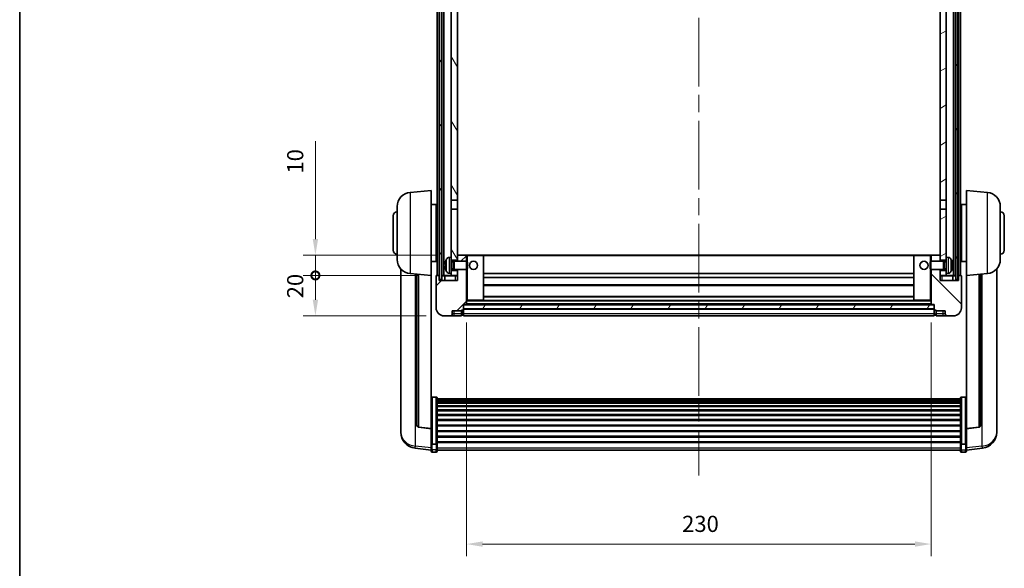
# Model space of a CAD drawing. Units: millimetres. Extents: x 87 to 10128, y 48 to 1734.
# Drawn here: x 2443 to 2930, y 912 to 1183 of the extents above; entities that cross this region are included whole.
import ezdxf

# ---------------------------------------------------------------- set-up
doc = ezdxf.new("R2010")
doc.units = ezdxf.units.MM
doc.header["$LTSCALE"] = 6
doc.linetypes.add('CHAIN', pattern=[0.3543, 0.2362, -0.0295, 0.0591, -0.0295])
doc.layers.get('Defpoints').update_dxf_attribs({"lineweight": 25})
for name, color, linetype, lineweight in [('Border (ISO)', 7, 'Continuous', 35), ('Centerline (ISO)', 131, 'Continuous', 18), ('Dimension (ISO)', 7, 'Continuous', 18), ('Dimension (ISO) @ 1', 7, 'Continuous', 18), ('Hatch (ISO)', 1, 'Continuous', 18), ('Visible (ISO)', 7, 'Continuous', 35), ('Visible Narrow (ISO)', 7, 'Continuous', 25)]:
    doc.layers.add(name, color=color, linetype=linetype, lineweight=lineweight)
doc.styles.add('Note Text (TK)', font='txt')
doc.dimstyles.new('Default - Method 1b (TK)', dxfattribs={"dimscale": 6, "dimtxt": 2.5, "dimasz": 2.5, "dimexe": 1, "dimexo": 1.5, "dimgap": 1, "dimtad": 1, "dimtoh": 1, "dimrnd": 1e-08, "dimdsep": 46, "dimtxsty": 'Note Text (TK)', "dimcen": 0.09, "dimdle": 5, "dimclrd": 100, "dimclre": 100, "dimclrt": 7, "dimadec": 1, "dimazin": 1, "dimtfac": 1, "dimtmove": 0, "dimatfit": 3, "dimfxl": 1, "dimtolj": 1, "dimlwd": -1, "dimlwe": -1, "dimarcsym": 0})
pattern_1 = [(60, (2370.5, 9.382), (-13.74815, 7.9375), [])]

# ---------------------------------------------------------------- blocks, each defined once
blk = doc.blocks.new('図面枠 tk図枠')
at = {"layer": 'Border (ISO)'}
blk.add_line((14.5, 289), (14.5, 8), dxfattribs=at)
blk = doc.blocks.new('*D282')
at = {"layer": 'Defpoints', "color": 0}
for p in [(2664.13, 1042.25), (2894.13, 1042.25), (2894.13, 923.69)]:
    blk.add_point(p, dxfattribs=at)
at = {"layer": 'Dimension (ISO)', "color": 100}
for p, q in [((2664.13, 1033.25), (2664.13, 917.69)), ((2894.13, 1033.25), (2894.13, 917.69)), ((2672.13, 923.69), (2886.13, 923.69))]:
    blk.add_line(p, q, dxfattribs=at)
for points in [[(2672.13, 925.02), (2672.13, 922.36), (2664.13, 923.69)], [(2886.13, 925.02), (2886.13, 922.36), (2894.13, 923.69)]]:
    blk.add_solid(points, dxfattribs=at)
at = {"layer": 'Dimension (ISO)', "color": 7, "insert": (2770.9, 933.69), "char_height": 8, "attachment_point": 4, "style": 'Note Text (TK)'}
blk.add_mtext('\\A1;230', dxfattribs=at)
blk = doc.blocks.new('_DotSmall')
at = {"color": 0, "linetype": 'ByBlock', "const_width": 0.5}
blk.add_lwpolyline([(-0.0625, 0, 1), (0.0625, 0, 1)], format="xyb", close=True, dxfattribs=at)
blk = doc.blocks.new('*D270')
at = {"layer": 'Defpoints', "color": 0}
for p in [(2589.38, 1056.55), (2649.38, 1056.55), (2653.13, 1036.55)]:
    blk.add_point(p, dxfattribs=at)
at = {"layer": 'Dimension (ISO)', "color": 100}
for p, q in [((2640.38, 1056.55), (2583.38, 1056.55)), ((2589.38, 1044.55), (2589.38, 1056.55)), ((2644.13, 1036.55), (2583.38, 1036.55))]:
    blk.add_line(p, q, dxfattribs=at)
blk.add_solid([(2588.05, 1044.55), (2590.72, 1044.55), (2589.38, 1036.55)], dxfattribs=at)
at = {"layer": 'Dimension (ISO)', "color": 100, "xscale": 8, "yscale": 8, "zscale": 8, "rotation": 90}
blk.add_blockref('_DotSmall', (2589.38, 1056.55), dxfattribs=at)
at = {"layer": 'Dimension (ISO)', "color": 7, "insert": (2579.38, 1045.24), "char_height": 8, "attachment_point": 4, "rotation": 90, "style": 'Note Text (TK)'}
blk.add_mtext('\\A1;20', dxfattribs=at)
blk = doc.blocks.new('*D269')
at = {"layer": 'Defpoints', "color": 0}
for p in [(2589.38, 1066.55), (2658.73, 1066.55), (2649.38, 1056.55)]:
    blk.add_point(p, dxfattribs=at)
at = {"layer": 'Dimension (ISO)', "color": 100}
for p, q in [((2589.38, 1074.55), (2589.38, 1122.93)), ((2649.73, 1066.55), (2583.38, 1066.55)), ((2589.38, 1056.55), (2589.38, 1066.55)), ((2640.38, 1056.55), (2583.38, 1056.55)), ((2589.38, 1056.55), (2589.38, 1048.55))]:
    blk.add_line(p, q, dxfattribs=at)
blk.add_solid([(2588.05, 1074.55), (2590.72, 1074.55), (2589.38, 1066.55)], dxfattribs=at)
at = {"layer": 'Dimension (ISO)', "color": 100, "xscale": 8, "yscale": 8, "zscale": 8, "rotation": 90}
blk.add_blockref('_DotSmall', (2589.38, 1056.55), dxfattribs=at)
at = {"layer": 'Dimension (ISO)', "color": 7, "insert": (2579.38, 1106.93), "char_height": 8, "attachment_point": 4, "rotation": 90, "style": 'Note Text (TK)'}
blk.add_mtext('\\A1;10', dxfattribs=at)

msp = doc.modelspace()

# ---------------------------------------------------------------- hatches: boundary and pattern name
at = {"layer": 'Hatch (ISO)'}
h = msp.add_hatch(dxfattribs=at)
h.set_pattern_fill('ANSI31', color=256, scale=127, angle=14.999978, style=0)
h.set_pattern_definition(pattern_1)
h.paths.add_polyline_path([(2906.3819, 1374.0546), (2906.3819, 1054.5546), (2907.3819, 1054.5546), (2907.3819, 1374.0546)])
h.paths.add_polyline_path([(2650.8819, 1374.0546), (2650.8819, 1054.5546), (2651.8819, 1054.5546), (2651.8819, 1374.0546)])
h = msp.add_hatch(dxfattribs=at)
h.set_pattern_fill('ANSI31', color=256, scale=127, angle=75.000175, style=0)
h.set_pattern_definition([(120.0002, (2370.5, 9.382), (-13.74813, -7.93754), [])])
h.paths.add_polyline_path([(2656.6319, 1059.0546), (2656.6319, 1057.5546), (2656.6319, 1056.5546), (2659.6319, 1056.5546), (2659.6319, 1059.0546)])
h.paths.add_polyline_path([(2656.6319, 1331.3046), (2659.6319, 1331.3046), (2659.6319, 1374.0546), (2656.6319, 1374.0546)])
h.paths.add_polyline_path([(2656.6319, 1065.5546), (2656.6319, 1064.0546), (2659.6319, 1064.0546), (2659.6319, 1066.4546), (2659.6319, 1089.3046), (2656.6319, 1089.3046)])
h.paths.add_polyline_path([(2656.6319, 1093.8046), (2659.6319, 1093.8046), (2659.6319, 1326.8046), (2656.6319, 1326.8046)])
h = msp.add_hatch(dxfattribs=at)
h.set_pattern_fill('ANSI31', color=256, scale=127, angle=-14.999978, style=0)
h.set_pattern_definition([(30, (2370.5, 9.382), (-7.9375, 13.74815), [])])
h.paths.add_polyline_path([(2901.6319, 1057.5546), (2901.6319, 1059.0546), (2898.6319, 1059.0546), (2898.6319, 1056.5546), (2901.6319, 1056.5546)])
h.paths.add_polyline_path([(2898.6319, 1331.3046), (2901.6319, 1331.3046), (2901.6319, 1374.0546), (2898.6319, 1374.0546)])
h.paths.add_polyline_path([(2901.6319, 1064.0546), (2901.6319, 1065.5546), (2901.6319, 1089.3046), (2898.6319, 1089.3046), (2898.6319, 1066.4546), (2898.6319, 1064.0546)])
h.paths.add_polyline_path([(2898.6319, 1093.8046), (2901.6319, 1093.8046), (2901.6319, 1326.8046), (2898.6319, 1326.8046)])
h = msp.add_hatch(dxfattribs=at)
h.set_pattern_fill('ANSI31', color=256, scale=127, style=0)
h.set_pattern_definition([(45, (2370.5, 9.382), (-11.22532, 11.22532), [])])
edge = h.paths.add_edge_path()
edge.add_line((2653.1319, 1036.5546), (2656.1319, 1036.5546))
edge.add_ellipse((2656.1319, 1037.5546), major_axis=(0, -1), ratio=1, start_angle=0, end_angle=90)
edge.add_line((2657.1319, 1037.5546), (2657.1319, 1039.0546))
edge.add_line((2657.1319, 1039.0546), (2661.6319, 1039.0546))
edge.add_line((2661.6319, 1039.0546), (2661.6319, 1039.3546))
edge.add_line((2661.6319, 1039.3546), (2662.3819, 1039.3546))
edge.add_ellipse((2662.3819, 1039.6046), major_axis=(0, -0.25), ratio=1, start_angle=0, end_angle=90)
edge.add_line((2662.6319, 1039.6046), (2662.6319, 1040.0546))
edge.add_line((2662.6319, 1040.0546), (2662.6319, 1042.0546))
edge.add_line((2662.6319, 1042.0546), (2662.6319, 1042.1546))
edge.add_line((2662.6319, 1042.1546), (2664.0319, 1042.1546))
edge.add_ellipse((2664.0319, 1042.2546), major_axis=(0, -0.1), ratio=1, start_angle=0, end_angle=90)
edge.add_line((2664.1319, 1042.2546), (2664.1319, 1059.5546))
edge.add_line((2664.1319, 1059.5546), (2659.6319, 1059.5546))
edge.add_line((2659.6319, 1059.5546), (2659.6319, 1059.0546))
edge.add_line((2659.6319, 1059.0546), (2659.6319, 1056.5546))
edge.add_line((2659.6319, 1056.5546), (2659.6319, 1054.0546))
edge.add_line((2659.6319, 1054.0546), (2650.6319, 1054.0546))
edge.add_line((2650.6319, 1054.0546), (2650.6319, 1056.3046))
edge.add_ellipse((2650.3819, 1056.3046), major_axis=(0.25, 0), ratio=1, start_angle=0, end_angle=90)
edge.add_line((2650.3819, 1056.5546), (2649.3819, 1056.5546))
edge.add_ellipse((2649.3819, 1056.3046), major_axis=(0, 0.25), ratio=1, start_angle=0, end_angle=90)
edge.add_line((2649.1319, 1056.3046), (2649.1319, 1040.5546))
edge.add_ellipse((2653.1319, 1040.5546), major_axis=(-4, 0), ratio=1, start_angle=0, end_angle=90)
edge = h.paths.add_edge_path()
edge.add_ellipse((2664.0319, 1066.4546), major_axis=(0.1, 0), ratio=1, start_angle=0, end_angle=90)
edge.add_line((2664.0319, 1066.5546), (2659.7319, 1066.5546))
edge.add_ellipse((2659.7319, 1066.4546), major_axis=(0, 0.1), ratio=1, start_angle=0, end_angle=90)
edge.add_line((2659.6319, 1066.4546), (2659.6319, 1064.0546))
edge.add_line((2659.6319, 1064.0546), (2659.6319, 1063.5546))
edge.add_line((2659.6319, 1063.5546), (2664.1319, 1063.5546))
edge.add_line((2664.1319, 1063.5546), (2664.1319, 1066.4546))
h = msp.add_hatch(dxfattribs=at)
h.set_pattern_fill('ANSI31', color=256, scale=127, angle=90.00021, style=0)
h.set_pattern_definition([(135.0002, (2370.5, 9.382), (-11.22528, -11.22536), [])])
edge = h.paths.add_edge_path()
edge.add_line((2902.1319, 1036.5546), (2905.1319, 1036.5546))
edge.add_ellipse((2905.1319, 1040.5546), major_axis=(0, -4), ratio=1, start_angle=0, end_angle=90)
edge.add_line((2909.1319, 1040.5546), (2909.1319, 1056.3046))
edge.add_ellipse((2908.8819, 1056.3046), major_axis=(0.25, 0), ratio=1, start_angle=0, end_angle=90)
edge.add_line((2908.8819, 1056.5546), (2907.8819, 1056.5546))
edge.add_ellipse((2907.8819, 1056.3046), major_axis=(0, 0.25), ratio=1, start_angle=0, end_angle=90)
edge.add_line((2907.6319, 1056.3046), (2907.6319, 1054.0546))
edge.add_line((2907.6319, 1054.0546), (2898.6319, 1054.0546))
edge.add_line((2898.6319, 1054.0546), (2898.6319, 1056.5546))
edge.add_line((2898.6319, 1056.5546), (2898.6319, 1059.0546))
edge.add_line((2898.6319, 1059.0546), (2898.6319, 1059.5546))
edge.add_line((2898.6319, 1059.5546), (2894.1319, 1059.5546))
edge.add_line((2894.1319, 1059.5546), (2894.1319, 1042.2546))
edge.add_ellipse((2894.2319, 1042.2546), major_axis=(-0.1, 0), ratio=1, start_angle=0, end_angle=90)
edge.add_line((2894.2319, 1042.1546), (2895.6319, 1042.1546))
edge.add_line((2895.6319, 1042.1546), (2895.6319, 1042.0546))
edge.add_line((2895.6319, 1042.0546), (2895.6319, 1040.0546))
edge.add_line((2895.6319, 1040.0546), (2895.6319, 1039.6046))
edge.add_ellipse((2895.8819, 1039.6046), major_axis=(-0.25, 0), ratio=1, start_angle=0, end_angle=90)
edge.add_line((2895.8819, 1039.3546), (2896.6319, 1039.3546))
edge.add_line((2896.6319, 1039.3546), (2896.6319, 1039.0546))
edge.add_line((2896.6319, 1039.0546), (2901.1319, 1039.0546))
edge.add_line((2901.1319, 1039.0546), (2901.1319, 1037.5546))
edge.add_ellipse((2902.1319, 1037.5546), major_axis=(-1, 0), ratio=1, start_angle=0, end_angle=90)
edge = h.paths.add_edge_path()
edge.add_ellipse((2894.2319, 1066.4546), major_axis=(0, 0.1), ratio=1, start_angle=0, end_angle=90)
edge.add_line((2894.1319, 1066.4546), (2894.1319, 1063.5546))
edge.add_line((2894.1319, 1063.5546), (2898.6319, 1063.5546))
edge.add_line((2898.6319, 1063.5546), (2898.6319, 1064.0546))
edge.add_line((2898.6319, 1064.0546), (2898.6319, 1066.4546))
edge.add_ellipse((2898.5319, 1066.4546), major_axis=(0.1, 0), ratio=1, start_angle=0, end_angle=90)
edge.add_line((2898.5319, 1066.5546), (2894.2319, 1066.5546))
h = msp.add_hatch(dxfattribs=at)
h.set_pattern_fill('ANSI31', color=256, scale=127, angle=14.999978, style=0)
h.set_pattern_definition(pattern_1)
h.paths.add_polyline_path([(2662.6319, 1042.0546), (2662.6319, 1040.0546), (2895.6319, 1040.0546), (2895.6319, 1042.0546)])

# ---------------------------------------------------------------- linework, layer by layer
at = {"layer": 'Centerline (ISO)', "linetype": 'CHAIN', "ltscale": 23.990969}
msp.add_line((2779.1319, 1388.0546), (2779.1319, 957.6575), dxfattribs=at)
at = {"layer": 'Visible (ISO)'}
for p, q in [((2649.6319, 1056.5546), (2649.6319, 1374.0546)), ((2650.6319, 1056.5546), (2650.6319, 1374.0546)), ((2650.8819, 1374.0546), (2650.8819, 1054.5546)), ((2651.8819, 1054.5546), (2651.8819, 1374.0546)), ((2651.9819, 1056.5546), (2651.9819, 1374.0546)), ((2652.9819, 1056.5546), (2652.9819, 1374.0546)), ((2905.2819, 1056.5546), (2905.2819, 1374.0546)), ((2906.2819, 1056.5546), (2906.2819, 1374.0546)), ((2906.3819, 1374.0546), (2906.3819, 1054.5546)), ((2907.3819, 1054.5546), (2907.3819, 1374.0546)), ((2907.6319, 1056.5546), (2907.6319, 1374.0546)), ((2908.6319, 1056.5546), (2908.6319, 1374.0546)), ((2656.6319, 1326.8046), (2656.6319, 1093.8046)), ((2659.6319, 1093.8046), (2659.6319, 1326.8046)), ((2898.6319, 1326.8046), (2898.6319, 1093.8046)), ((2901.6319, 1093.8046), (2901.6319, 1326.8046)), ((2636.2718, 1097.6482), (2646.6319, 1098.5546)), ((2646.6319, 1098.5546), (2646.6319, 1056.5546)), ((2911.6319, 1056.5546), (2911.6319, 1098.5546)), ((2921.992, 1097.6482), (2911.6319, 1098.5546)), ((2656.6319, 1093.8046), (2659.6319, 1093.8046)), ((2656.6319, 1089.3046), (2656.6319, 1093.8046)), ((2659.6319, 1093.8046), (2659.6319, 1089.3046)), ((2898.6319, 1093.8046), (2901.6319, 1093.8046)), ((2898.6319, 1089.3046), (2898.6319, 1093.8046)), ((2901.6319, 1093.8046), (2901.6319, 1089.3046)), ((2629.8819, 1064.4343), (2629.8819, 1090.6748)), ((2646.6319, 1091.7046), (2649.1319, 1091.7046)), ((2649.1319, 1063.4046), (2649.1319, 1091.7046)), ((2649.1319, 1090.0546), (2649.6319, 1090.0546)), ((2659.6319, 1089.3046), (2656.6319, 1089.3046)), ((2656.6319, 1089.3046), (2656.6319, 1065.5546)), ((2659.6319, 1064.0546), (2659.6319, 1089.3046)), ((2901.6319, 1089.3046), (2898.6319, 1089.3046)), ((2898.6319, 1089.3046), (2898.6319, 1064.0546)), ((2901.6319, 1065.5546), (2901.6319, 1089.3046)), ((2909.1319, 1090.0546), (2908.6319, 1090.0546)), ((2909.1319, 1091.7046), (2909.1319, 1063.4046)), ((2911.6319, 1091.7046), (2909.1319, 1091.7046)), ((2928.3819, 1090.6748), (2928.3819, 1064.4343)), ((2627.8819, 1069.0546), (2627.8819, 1086.0546)), ((2649.1319, 1085.0546), (2649.6319, 1085.0546)), ((2909.1319, 1085.0546), (2908.6319, 1085.0546)), ((2930.3819, 1086.0546), (2930.3819, 1069.0546)), ((2649.1319, 1070.0546), (2649.6319, 1070.0546)), ((2909.1319, 1070.0546), (2908.6319, 1070.0546)), ((2646.6319, 1063.4046), (2649.1319, 1063.4046)), ((2649.1319, 1065.0546), (2649.6319, 1065.0546)), ((2655.573, 1065.462), (2656.6319, 1065.5546)), ((2656.6319, 1057.5546), (2656.6319, 1065.5546)), ((2656.6319, 1064.0546), (2659.6319, 1064.0546)), ((2656.6319, 1063.3398), (2657.6025, 1063.3398)), ((2657.6025, 1063.3398), (2658.0319, 1063.5546)), ((2657.6025, 1059.7693), (2657.6025, 1063.3398)), ((2658.0319, 1059.5546), (2658.0319, 1063.5546)), ((2658.0319, 1063.5546), (2664.2024, 1063.5546)), ((2659.7319, 1066.5546), (2659.6319, 1066.5546)), ((2659.6319, 1066.4546), (2659.6319, 1063.5546)), ((2664.0319, 1066.5546), (2659.7319, 1066.5546)), ((2664.6319, 1066.5546), (2664.0319, 1066.5546)), ((2664.1319, 1063.5546), (2664.1319, 1066.4546)), ((2664.2024, 1059.5546), (2664.2024, 1063.5546)), ((2664.6319, 1063.1252), (2664.2024, 1063.5546)), ((2672.5319, 1066.5546), (2664.6319, 1066.5546)), ((2664.6319, 1063.1252), (2664.6319, 1059.984)), ((2885.7319, 1066.5546), (2672.5319, 1066.5546)), ((2672.6319, 1044.2546), (2672.6319, 1066.4546)), ((2885.6319, 1066.4546), (2885.6319, 1044.2546)), ((2893.6319, 1066.5546), (2885.7319, 1066.5546)), ((2894.2319, 1066.5546), (2893.6319, 1066.5546)), ((2893.6319, 1063.1252), (2894.0614, 1063.5546)), ((2893.6319, 1059.984), (2893.6319, 1063.1252)), ((2894.0614, 1063.5546), (2894.0614, 1059.5546)), ((2900.2319, 1063.5546), (2894.0614, 1063.5546)), ((2894.1319, 1066.4546), (2894.1319, 1063.5546)), ((2898.5319, 1066.5546), (2894.2319, 1066.5546)), ((2898.6319, 1066.5546), (2898.5319, 1066.5546)), ((2898.6319, 1063.5546), (2898.6319, 1066.4546)), ((2898.6319, 1064.0546), (2901.6319, 1064.0546)), ((2900.2319, 1063.5546), (2900.2319, 1059.5546)), ((2900.6613, 1063.3398), (2900.2319, 1063.5546)), ((2900.6613, 1063.3398), (2900.6613, 1059.7693)), ((2901.6319, 1063.3398), (2900.6613, 1063.3398)), ((2901.6319, 1065.5546), (2901.6319, 1057.5546)), ((2902.6908, 1065.462), (2901.6319, 1065.5546)), ((2909.1319, 1065.0546), (2908.6319, 1065.0546)), ((2911.6319, 1063.4046), (2909.1319, 1063.4046)), ((2631.6319, 1059.8043), (2631.6319, 981.8568)), ((2653.9179, 1061.8369), (2653.9179, 1061.2723)), ((2655.573, 1057.6472), (2656.6319, 1057.5546)), ((2656.6319, 1059.7693), (2657.6025, 1059.7693)), ((2659.6319, 1059.0546), (2656.6319, 1059.0546)), ((2657.6025, 1059.7693), (2658.0319, 1059.5546)), ((2658.0319, 1059.5546), (2664.2024, 1059.5546)), ((2659.6319, 1059.5546), (2659.6319, 1054.0546)), ((2659.6319, 1056.5546), (2659.6319, 1059.0546)), ((2664.1319, 1042.2546), (2664.1319, 1059.5546)), ((2664.6319, 1059.984), (2664.2024, 1059.5546)), ((2893.6319, 1059.984), (2894.0614, 1059.5546)), ((2900.2319, 1059.5546), (2894.0614, 1059.5546)), ((2894.1319, 1059.5546), (2894.1319, 1042.2546)), ((2898.6319, 1054.0546), (2898.6319, 1059.5546)), ((2901.6319, 1059.0546), (2898.6319, 1059.0546)), ((2898.6319, 1059.0546), (2898.6319, 1056.5546)), ((2900.6613, 1059.7693), (2900.2319, 1059.5546)), ((2901.6319, 1059.7693), (2900.6613, 1059.7693)), ((2902.6908, 1057.6472), (2901.6319, 1057.5546)), ((2904.3459, 1061.2723), (2904.3459, 1061.8369)), ((2926.6319, 981.8568), (2926.6319, 1059.8043)), ((2636.2718, 1057.461), (2646.6319, 1056.5546)), ((2639.6319, 1057.167), (2639.6319, 982.4304)), ((2646.6319, 980.8397), (2646.6319, 1056.5546)), ((2649.1319, 1056.3046), (2649.1319, 1040.5546)), ((2650.3819, 1056.5546), (2649.3819, 1056.5546)), ((2650.6319, 1056.5546), (2650.3819, 1056.5546)), ((2650.6319, 1056.5546), (2650.8819, 1056.5546)), ((2650.6319, 1054.0546), (2650.6319, 1056.3046)), ((2659.6319, 1054.0546), (2650.6319, 1054.0546)), ((2650.8819, 1054.5546), (2651.8819, 1054.5546)), ((2651.8819, 1056.5546), (2651.9819, 1056.5546)), ((2651.9819, 1056.5546), (2652.9819, 1056.5546)), ((2652.9819, 1056.5546), (2656.6319, 1056.5546)), ((2653.3819, 1056.3046), (2653.3819, 1054.0546)), ((2656.6319, 1057.5546), (2656.6319, 1056.5546)), ((2656.6319, 1056.5546), (2659.6319, 1056.5546)), ((2885.6319, 1057.5546), (2672.6319, 1057.5546)), ((2885.6319, 1055.5546), (2672.6319, 1055.5546)), ((2898.6319, 1056.5546), (2901.6319, 1056.5546)), ((2907.6319, 1054.0546), (2898.6319, 1054.0546)), ((2901.6319, 1056.5546), (2901.6319, 1057.5546)), ((2901.6319, 1056.5546), (2905.2819, 1056.5546)), ((2904.8819, 1054.0546), (2904.8819, 1056.3046)), ((2905.2819, 1056.5546), (2906.2819, 1056.5546)), ((2906.2819, 1056.5546), (2906.3819, 1056.5546)), ((2906.3819, 1054.5546), (2907.3819, 1054.5546)), ((2907.3819, 1056.5546), (2907.6319, 1056.5546)), ((2907.8819, 1056.5546), (2907.6319, 1056.5546)), ((2907.6319, 1056.3046), (2907.6319, 1054.0546)), ((2908.8819, 1056.5546), (2907.8819, 1056.5546)), ((2909.1319, 1040.5546), (2909.1319, 1056.3046)), ((2921.992, 1057.461), (2911.6319, 1056.5546)), ((2911.6319, 1056.5546), (2911.6319, 980.8397)), ((2918.6319, 982.4304), (2918.6319, 1057.167)), ((2885.6319, 1051.5546), (2672.6319, 1051.5546)), ((2664.1319, 1044.1546), (2664.6319, 1044.1546)), ((2664.6319, 1044.1546), (2672.5319, 1044.1546)), ((2885.7319, 1044.1546), (2672.5319, 1044.1546)), ((2885.6319, 1046.1546), (2672.6319, 1046.1546)), ((2885.7319, 1044.1546), (2893.6319, 1044.1546)), ((2893.6319, 1044.1546), (2894.1319, 1044.1546)), ((2657.1319, 1037.5546), (2657.1319, 1039.0546)), ((2657.1319, 1039.0546), (2661.6319, 1039.0546)), ((2661.6319, 1039.0546), (2661.6319, 1039.3546)), ((2661.6319, 1039.3546), (2662.3819, 1039.3546)), ((2661.6319, 1037.5546), (2661.6319, 1039.0546)), ((2662.6319, 1039.6046), (2662.6319, 1042.1546)), ((2662.6319, 1042.1546), (2664.0319, 1042.1546)), ((2662.6319, 1042.0546), (2662.6319, 1040.0546)), ((2895.6319, 1042.0546), (2662.6319, 1042.0546)), ((2662.6319, 1040.0546), (2895.6319, 1040.0546)), ((2895.6319, 1039.9546), (2662.6319, 1039.9546)), ((2662.6319, 1039.6046), (2662.6319, 1037.5546)), ((2894.2319, 1042.1546), (2664.0319, 1042.1546)), ((2894.2319, 1042.1546), (2895.6319, 1042.1546)), ((2895.6319, 1042.1546), (2895.6319, 1039.6046)), ((2895.6319, 1040.0546), (2895.6319, 1042.0546)), ((2895.6319, 1037.5546), (2895.6319, 1039.6046)), ((2895.8819, 1039.3546), (2896.6319, 1039.3546)), ((2896.6319, 1039.3546), (2896.6319, 1039.0546)), ((2896.6319, 1039.0546), (2901.1319, 1039.0546)), ((2896.6319, 1039.0546), (2896.6319, 1037.5546)), ((2901.1319, 1039.0546), (2901.1319, 1037.5546)), ((2653.1319, 1036.5546), (2656.1319, 1036.5546)), ((2656.1319, 1036.5546), (2658.1319, 1036.5546)), ((2658.1319, 1036.5546), (2661.6319, 1036.5546)), ((2661.6319, 1037.5546), (2661.6319, 1036.5546)), ((2662.3819, 1036.8546), (2661.6319, 1036.8546)), ((2662.6319, 1036.5546), (2662.6319, 1037.5546)), ((2895.6319, 1036.5546), (2662.6319, 1036.5546)), ((2895.6319, 1037.5546), (2895.6319, 1036.5546)), ((2895.8819, 1036.8546), (2896.6319, 1036.8546)), ((2896.6319, 1036.5546), (2896.6319, 1037.5546)), ((2896.6319, 1036.5546), (2900.1319, 1036.5546)), ((2900.1319, 1036.5546), (2902.1319, 1036.5546)), ((2902.1319, 1036.5546), (2905.1319, 1036.5546)), ((2649.1319, 996.4184), (2647.1319, 996.4184)), ((2649.6319, 995.8997), (2649.6319, 973.3831)), ((2649.6319, 995.5512), (2908.6319, 995.5512)), ((2649.6319, 995.2797), (2908.6319, 995.2797)), ((2649.6319, 994.8285), (2908.6319, 994.8285)), ((2649.6319, 994.5183), (2908.6319, 994.5183)), ((2908.6319, 973.3831), (2908.6319, 995.8997)), ((2909.1319, 996.4184), (2911.1319, 996.4184)), ((2649.6319, 993.6483), (2908.6319, 993.6483)), ((2649.6319, 993.3019), (2908.6319, 993.3019)), ((2649.6319, 992.0466), (2908.6319, 992.0466)), ((2649.6319, 991.6675), (2908.6319, 991.6675)), ((2649.6319, 990.0721), (2908.6319, 990.0721)), ((2649.6319, 989.6648), (2908.6319, 989.6648)), ((2649.6319, 987.7846), (2908.6319, 987.7846)), ((2649.6319, 987.3546), (2908.6319, 987.3546)), ((2649.6319, 985.2538), (2908.6319, 985.2538)), ((2649.6319, 984.8071), (2908.6319, 984.8071)), ((2631.6319, 980.0719), (2631.6319, 980.8303)), ((2631.6319, 980.0719), (2631.6319, 979.0358)), ((2646.6319, 980.7137), (2640.5144, 981.4374)), ((2646.6319, 980.8397), (2646.6319, 980.7137)), ((2646.6319, 980.7137), (2646.6319, 974.1197)), ((2649.6319, 982.5564), (2908.6319, 982.5564)), ((2649.6319, 982.0997), (2908.6319, 982.0997)), ((2649.6319, 979.7746), (2908.6319, 979.7746)), ((2911.6319, 980.7137), (2917.7494, 981.4374)), ((2911.6319, 980.7137), (2911.6319, 980.8397)), ((2911.6319, 974.1197), (2911.6319, 980.7137)), ((2926.6319, 980.8303), (2926.6319, 980.0719)), ((2926.6319, 979.0358), (2926.6319, 980.0719)), ((2649.6319, 979.3146), (2908.6319, 979.3146)), ((2649.6319, 976.9895), (2908.6319, 976.9895)), ((2649.6319, 976.5328), (2908.6319, 976.5328)), ((2646.6319, 970.1423), (2638.6826, 971.0923)), ((2646.6319, 973.3831), (2646.6319, 974.1197)), ((2646.6319, 973.3831), (2646.6319, 970.7963)), ((2646.6319, 969.6575), (2646.6319, 970.7963)), ((2649.1319, 973.0357), (2647.1319, 973.0357)), ((2649.6319, 974.2821), (2908.6319, 974.2821)), ((2649.6319, 973.8528), (2908.6319, 973.8528)), ((2649.6319, 970.7963), (2649.6319, 973.3831)), ((2649.6319, 970.7963), (2649.6319, 969.6575)), ((2649.6319, 970.1575), (2908.6319, 970.1575)), ((2908.6319, 973.3831), (2908.6319, 970.7963)), ((2908.6319, 969.6575), (2908.6319, 970.7963)), ((2909.1319, 973.0357), (2911.1319, 973.0357)), ((2911.6319, 974.1197), (2911.6319, 973.3831)), ((2911.6319, 970.7963), (2911.6319, 973.3831)), ((2911.6319, 970.1423), (2919.5812, 971.0923)), ((2911.6319, 970.7963), (2911.6319, 969.6575)), ((2649.1319, 969.1575), (2647.1319, 969.1575)), ((2909.1319, 969.1575), (2911.1319, 969.1575))]:
    msp.add_line(p, q, dxfattribs=at)
for centre in [(2667.6319, 1061.5546), (2890.6319, 1061.5546)]:
    msp.add_circle(centre, 2, dxfattribs=at)
for centre, radius, start, end in [((2636.8819, 1090.6748), 7, 95, 180), ((2921.3819, 1090.6748), 7, 0, 85), ((2629.8819, 1086.0546), 2, 90, 180), ((2928.3819, 1086.0546), 2, 0, 90), ((2629.8819, 1069.0546), 2, 180, 270), ((2928.3819, 1069.0546), 2, 270, 0), ((2636.8819, 1064.4343), 7, 180, 265), ((2654.0425, 1063.7393), 0.1246, 159.960393, 178.185174), ((2660.0319, 1061.5546), 6.5, 151.827266, 159.960393), ((2655.7124, 1063.868), 1.6, 95, 151.827266), ((2659.7319, 1066.4546), 0.1, 90, 180), ((2664.0319, 1066.4546), 0.1, 0, 90), ((2672.5319, 1066.4546), 0.1, 0, 90), ((2885.7319, 1066.4546), 0.1, 90, 180), ((2894.2319, 1066.4546), 0.1, 90, 180), ((2898.5319, 1066.4546), 0.1, 0, 90), ((2902.5514, 1063.868), 1.6, 28.172734, 85), ((2898.2319, 1061.5546), 6.5, 20.039607, 28.172734), ((2904.2213, 1063.7393), 0.1246, 1.814826, 20.039607), ((2921.3819, 1064.4343), 7, 275, 0), ((2654.0425, 1059.3699), 0.1246, 181.814826, 200.039607), ((2660.0319, 1061.5546), 6.5, 200.039607, 208.172734), ((2655.7124, 1059.2412), 1.6, 208.172734, 265), ((2902.5514, 1059.2412), 1.6, 275, 331.827266), ((2898.2319, 1061.5546), 6.5, 331.827266, 339.960393), ((2904.2213, 1059.3699), 0.1246, 339.960393, 358.185174), ((2649.3819, 1056.3046), 0.25, 90, 180), ((2650.3819, 1056.3046), 0.25, 0, 90), ((2653.1319, 1056.3046), 0.25, 0, 90), ((2905.1319, 1056.3046), 0.25, 90, 180), ((2907.8819, 1056.3046), 0.25, 90, 180), ((2908.8819, 1056.3046), 0.25, 0, 90), ((2672.5319, 1044.2546), 0.1, 270, 0), ((2885.7319, 1044.2546), 0.1, 180, 270), ((2653.1319, 1040.5546), 4, 180, 270), ((2662.3819, 1039.6046), 0.25, 270, 0), ((2664.0319, 1042.2546), 0.1, 270, 0), ((2894.2319, 1042.2546), 0.1, 180, 270), ((2895.8819, 1039.6046), 0.25, 180, 270), ((2905.1319, 1040.5546), 4, 270, 0), ((2656.1319, 1037.5546), 1, 270, 0), ((2662.3819, 1037.1046), 0.25, 270, 0), ((2895.8819, 1037.1046), 0.25, 180, 270), ((2902.1319, 1037.5546), 1, 180, 270), ((2640.6319, 982.4304), 1, 180, 263.253093), ((2917.6319, 982.4304), 1, 276.746907, 0), ((2639.6319, 979.0358), 8, 180, 263.184806), ((2918.6319, 979.0358), 8, 276.815194, 0), ((2647.1319, 969.6575), 0.5, 180, 270), ((2649.1319, 969.6575), 0.5, 270, 0), ((2909.1319, 969.6575), 0.5, 180, 270), ((2911.1319, 969.6575), 0.5, 270, 0)]:
    msp.add_arc(centre, radius, start, end, dxfattribs=at)
for centre, major_axis, ratio, start_param, end_param in [((2660.0197, 1061.5474), (-3.2829, 5.6083), 0.99488747, 0.69485901, 0.93384331), ((2898.2441, 1061.5474), (-3.2829, -5.6083), 0.99488747, 2.20774935, 2.44673364), ((2660.0197, 1061.415), (-6.4737, 0.5671), 0.05101764, 0.10959827, 0.34858257), ((2660.0197, 1061.6942), (-6.4737, -0.5671), 0.05101764, 5.93460274, 6.17358703), ((2660.0197, 1061.5618), (3.2829, 5.6083), 0.99488747, 2.20774935, 2.44673364), ((2898.2441, 1061.415), (6.4737, 0.5671), 0.05101764, 5.93460274, 6.17358703), ((2898.2441, 1061.6942), (6.4737, -0.5671), 0.05101764, 0.10959827, 0.34858257), ((2898.2441, 1061.5618), (3.2829, -5.6083), 0.99488747, 0.69485901, 0.93384331)]:
    msp.add_ellipse(centre, major_axis=major_axis, ratio=ratio, start_param=start_param, end_param=end_param, dxfattribs=at)
for points, knots in [([(2653.5817, 1061.9426), (2653.5773, 1061.9451), (2653.5736, 1061.9559), (2653.569, 1061.9942), (2653.568, 1062.0216), (2653.5687, 1062.0835), (2653.5704, 1062.1221), (2653.5755, 1062.1941), (2653.5784, 1062.2261), (2653.5817, 1062.2573)], [0, 0, 0, 0, 0.0125039067, 0.0125039067, 0.0250078135, 0.0250078135, 0.0375277995, 0.0375277995, 0.0466766392, 0.0466766392, 0.0466766392, 0.0466766392]), ([(2653.5817, 1060.8519), (2653.5773, 1060.8932), (2653.5736, 1060.937), (2653.569, 1061.0167), (2653.568, 1061.0526), (2653.5687, 1061.1086), (2653.5703, 1061.1323), (2653.5755, 1061.1583), (2653.5784, 1061.1647), (2653.5817, 1061.1666)], [0, 0, 0, 0, 0.0124997785, 0.0124997785, 0.0249995571, 0.0249995571, 0.0375236714, 0.0375236714, 0.0466766062, 0.0466766062, 0.0466766062, 0.0466766062]), ([(2904.6821, 1062.2573), (2904.6865, 1062.2159), (2904.6902, 1062.1722), (2904.6948, 1062.0925), (2904.6958, 1062.0566), (2904.6951, 1062.0006), (2904.6935, 1061.9769), (2904.6883, 1061.9509), (2904.6854, 1061.9444), (2904.6821, 1061.9426)], [0, 0, 0, 0, 0.0124997785, 0.0124997785, 0.0249995571, 0.0249995571, 0.0375236714, 0.0375236714, 0.0466766062, 0.0466766062, 0.0466766062, 0.0466766062]), ([(2904.6821, 1061.1666), (2904.6865, 1061.1641), (2904.6902, 1061.1533), (2904.6948, 1061.115), (2904.6958, 1061.0876), (2904.6951, 1061.0257), (2904.6935, 1060.9871), (2904.6883, 1060.9151), (2904.6854, 1060.8831), (2904.6821, 1060.8519)], [0, 0, 0, 0, 0.0125039067, 0.0125039067, 0.0250078135, 0.0250078135, 0.0375277995, 0.0375277995, 0.0466766392, 0.0466766392, 0.0466766392, 0.0466766392]), ([(2646.6319, 995.8997), (2646.6319, 995.9008), (2646.6319, 995.9019), (2646.6321, 995.9405), (2646.6363, 995.978), (2646.6523, 996.0511), (2646.6641, 996.0867), (2646.7069, 996.1811), (2646.7455, 996.2359), (2646.8394, 996.3253), (2646.8928, 996.36), (2647.009, 996.4065), (2647.0701, 996.4184), (2647.1319, 996.4184)], [-0.0809227639, -0.0809227639, -0.0809227639, -0.0809227639, -0.0805886357, -0.0805886357, -0.0691479127, -0.0691479127, -0.0577655589, -0.0577655589, -0.0376220805, -0.0376220805, -0.0185556094, -0.0185556094, 0, 0, 0, 0]), ([(2649.1319, 996.4184), (2649.1938, 996.4184), (2649.2548, 996.4065), (2649.371, 996.36), (2649.4245, 996.3253), (2649.5183, 996.2359), (2649.5569, 996.1811), (2649.5997, 996.0867), (2649.6115, 996.0511), (2649.6275, 995.978), (2649.6317, 995.9405), (2649.6319, 995.9019), (2649.6319, 995.9008), (2649.6319, 995.8997)], [-0.0807455701, -0.0807455701, -0.0807455701, -0.0807455701, -0.0621538264, -0.0621538264, -0.0430502261, -0.0430502261, -0.0228675214, -0.0228675214, -0.011463002, -0.011463002, 0, 0, 0.0003347789, 0.0003347789, 0.0003347789, 0.0003347789]), ([(2908.6319, 995.8997), (2908.6319, 995.9008), (2908.6319, 995.9019), (2908.6321, 995.9405), (2908.6363, 995.978), (2908.6523, 996.0511), (2908.6641, 996.0867), (2908.7069, 996.1811), (2908.7455, 996.2359), (2908.8394, 996.3253), (2908.8928, 996.36), (2909.009, 996.4065), (2909.0701, 996.4184), (2909.1319, 996.4184)], [-0.0809227639, -0.0809227639, -0.0809227639, -0.0809227639, -0.0805886357, -0.0805886357, -0.0691479127, -0.0691479127, -0.0577655589, -0.0577655589, -0.0376220805, -0.0376220805, -0.0185556094, -0.0185556094, 0, 0, 0, 0]), ([(2911.6319, 995.8997), (2911.6319, 995.9008), (2911.6319, 995.9019), (2911.6317, 995.9405), (2911.6275, 995.978), (2911.6115, 996.0511), (2911.5997, 996.0867), (2911.5569, 996.1811), (2911.5183, 996.2359), (2911.4245, 996.3253), (2911.371, 996.36), (2911.2548, 996.4065), (2911.1938, 996.4184), (2911.1319, 996.4184)], [-0.0003347789, -0.0003347789, -0.0003347789, -0.0003347789, 0, 0, 0.011463002, 0.011463002, 0.0228675214, 0.0228675214, 0.0430502261, 0.0430502261, 0.0621538264, 0.0621538264, 0.0807455701, 0.0807455701, 0.0807455701, 0.0807455701]), ([(2631.6319, 981.8568), (2631.6319, 981.7798), (2631.6322, 981.7044), (2631.6353, 981.219), (2631.6416, 980.8726), (2631.6416, 980.3754), (2631.6353, 980.1894), (2631.6322, 980.092), (2631.6319, 980.0803), (2631.6319, 980.0719)], [4.535339596, 4.535339596, 4.535339596, 4.535339596, 4.561894963, 4.561894963, 4.711051305, 4.711051305, 4.860207647, 4.860207647, 4.886763014, 4.886763014, 4.886763014, 4.886763014]), ([(2631.6319, 980.8303), (2631.6319, 980.8846), (2631.6322, 980.9415), (2631.6334, 981.0946), (2631.6344, 981.1947), (2631.6355, 981.2999)], [4.5353395957, 4.5353395957, 4.5353395957, 4.5353395957, 4.5618949629, 4.5618949629, 4.6038245845, 4.6038245845, 4.6038245845, 4.6038245845]), ([(2926.6319, 980.0719), (2926.6319, 980.0803), (2926.6316, 980.092), (2926.6285, 980.1894), (2926.6222, 980.3754), (2926.6222, 980.8726), (2926.6285, 981.219), (2926.6316, 981.7044), (2926.6319, 981.7798), (2926.6319, 981.8568)], [4.535339596, 4.535339596, 4.535339596, 4.535339596, 4.561894963, 4.561894963, 4.711051305, 4.711051305, 4.860207647, 4.860207647, 4.886763014, 4.886763014, 4.886763014, 4.886763014]), ([(2926.6283, 981.2999), (2926.6294, 981.1947), (2926.6304, 981.0946), (2926.6316, 980.9415), (2926.6319, 980.8846), (2926.6319, 980.8303)], [4.818278025, 4.818278025, 4.818278025, 4.818278025, 4.8602076466, 4.8602076466, 4.8867630138, 4.8867630138, 4.8867630138, 4.8867630138]), ([(2646.6319, 973.3831), (2646.6319, 973.3824), (2646.6319, 973.3816), (2646.6321, 973.3559), (2646.6363, 973.3308), (2646.6523, 973.2819), (2646.6641, 973.2581), (2646.7069, 973.1949), (2646.7455, 973.1582), (2646.8394, 973.0982), (2646.8928, 973.0749), (2647.009, 973.0437), (2647.0701, 973.0357), (2647.1319, 973.0357)], [-0.0003347789, -0.0003347789, -0.0003347789, -0.0003347789, 0, 0, 0.011463002, 0.011463002, 0.0228675214, 0.0228675214, 0.0430502261, 0.0430502261, 0.0621538264, 0.0621538264, 0.0807455701, 0.0807455701, 0.0807455701, 0.0807455701]), ([(2649.6319, 973.3831), (2649.6319, 973.3824), (2649.6319, 973.3816), (2649.6317, 973.3559), (2649.6275, 973.3308), (2649.6115, 973.2819), (2649.5997, 973.2581), (2649.5569, 973.1949), (2649.5183, 973.1582), (2649.4245, 973.0982), (2649.371, 973.0749), (2649.2548, 973.0437), (2649.1938, 973.0357), (2649.1319, 973.0357)], [-0.0809227639, -0.0809227639, -0.0809227639, -0.0809227639, -0.0805886357, -0.0805886357, -0.0691479127, -0.0691479127, -0.0577655589, -0.0577655589, -0.0376220805, -0.0376220805, -0.0185556094, -0.0185556094, 0, 0, 0, 0]), ([(2909.1319, 973.0357), (2909.0701, 973.0357), (2909.009, 973.0437), (2908.8928, 973.0749), (2908.8394, 973.0982), (2908.7455, 973.1582), (2908.7069, 973.1949), (2908.6641, 973.2581), (2908.6523, 973.2819), (2908.6363, 973.3308), (2908.6321, 973.3559), (2908.6319, 973.3816), (2908.6319, 973.3824), (2908.6319, 973.3831)], [-0.0807455701, -0.0807455701, -0.0807455701, -0.0807455701, -0.0621538264, -0.0621538264, -0.0430502261, -0.0430502261, -0.0228675214, -0.0228675214, -0.011463002, -0.011463002, 0, 0, 0.0003347789, 0.0003347789, 0.0003347789, 0.0003347789]), ([(2911.6319, 973.3831), (2911.6319, 973.3824), (2911.6319, 973.3816), (2911.6317, 973.3559), (2911.6275, 973.3308), (2911.6115, 973.2819), (2911.5997, 973.2581), (2911.5569, 973.1949), (2911.5183, 973.1582), (2911.4245, 973.0982), (2911.371, 973.0749), (2911.2548, 973.0437), (2911.1938, 973.0357), (2911.1319, 973.0357)], [-0.0809227639, -0.0809227639, -0.0809227639, -0.0809227639, -0.0805886357, -0.0805886357, -0.0691479127, -0.0691479127, -0.0577655589, -0.0577655589, -0.0376220805, -0.0376220805, -0.0185556094, -0.0185556094, 0, 0, 0, 0])]:
    msp.add_open_spline(points, degree=3, knots=knots, dxfattribs=at)
at = {"layer": 'Visible Narrow (ISO)'}
for p, q in [((2636.2718, 1097.6482), (2636.2718, 1057.461)), ((2921.992, 1057.461), (2921.992, 1097.6482)), ((2653.9254, 1063.7819), (2653.9254, 1063.7642)), ((2654.302, 1058.4857), (2654.302, 1064.6234)), ((2655.573, 1065.462), (2655.573, 1057.6472)), ((2664.1319, 1066.4546), (2664.6319, 1066.4546)), ((2664.6319, 1066.5546), (2664.6319, 1066.4546)), ((2664.6319, 1066.4546), (2672.5319, 1066.4546)), ((2664.6319, 1063.1252), (2664.6319, 1066.4546)), ((2672.5319, 1066.4546), (2672.5319, 1066.5546)), ((2672.5319, 1066.4546), (2672.6319, 1066.4546)), ((2672.5319, 1066.4546), (2672.5319, 1044.2546)), ((2885.6319, 1066.2546), (2672.6319, 1066.2546)), ((2885.7319, 1066.4546), (2885.6319, 1066.4546)), ((2885.7319, 1066.5546), (2885.7319, 1066.4546)), ((2885.7319, 1044.2546), (2885.7319, 1066.4546)), ((2885.7319, 1066.4546), (2893.6319, 1066.4546)), ((2893.6319, 1066.5546), (2893.6319, 1066.4546)), ((2893.6319, 1066.4546), (2893.6319, 1063.1252)), ((2893.6319, 1066.4546), (2894.1319, 1066.4546)), ((2902.6908, 1057.6472), (2902.6908, 1065.462)), ((2903.9618, 1064.6234), (2903.9618, 1058.4857)), ((2904.3384, 1063.7642), (2904.3384, 1063.7819)), ((2653.9254, 1061.8352), (2653.9254, 1061.274)), ((2653.9254, 1059.345), (2653.9254, 1059.3272)), ((2664.6319, 1044.2546), (2664.6319, 1059.984)), ((2893.6319, 1059.984), (2893.6319, 1044.2546)), ((2904.3384, 1061.274), (2904.3384, 1061.8352)), ((2904.3384, 1059.3272), (2904.3384, 1059.345)), ((2638.9347, 972.134), (2638.9347, 1057.228)), ((2640.5447, 981.5598), (2640.5447, 1057.0872)), ((2650.6319, 1056.3046), (2650.8819, 1056.3046)), ((2651.8819, 1056.3046), (2653.3819, 1056.3046)), ((2653.3819, 1056.3046), (2658.6319, 1056.3046)), ((2658.6319, 1056.3046), (2658.6319, 1056.5546)), ((2658.6319, 1056.3046), (2659.6319, 1056.3046)), ((2658.6319, 1056.3046), (2658.6319, 1054.0546)), ((2898.6319, 1056.3046), (2899.6319, 1056.3046)), ((2899.6319, 1056.3046), (2899.6319, 1056.5546)), ((2899.6319, 1056.3046), (2904.8819, 1056.3046)), ((2899.6319, 1054.0546), (2899.6319, 1056.3046)), ((2904.8819, 1056.3046), (2906.3819, 1056.3046)), ((2907.3819, 1056.3046), (2907.6319, 1056.3046)), ((2917.7191, 1057.0872), (2917.7191, 981.5598)), ((2919.3291, 1057.228), (2919.3291, 972.134)), ((2885.6319, 1051.8546), (2672.6319, 1051.8546)), ((2664.6319, 1044.2546), (2664.1319, 1044.2546)), ((2894.1319, 1043.8546), (2664.1319, 1043.8546)), ((2664.6319, 1044.2546), (2664.6319, 1044.1546)), ((2672.5319, 1044.2546), (2664.6319, 1044.2546)), ((2672.5319, 1044.2546), (2672.6319, 1044.2546)), ((2672.5319, 1044.1546), (2672.5319, 1044.2546)), ((2885.6319, 1045.8546), (2672.6319, 1045.8546)), ((2885.6319, 1044.2546), (2885.7319, 1044.2546)), ((2885.7319, 1044.2546), (2885.7319, 1044.1546)), ((2893.6319, 1044.2546), (2885.7319, 1044.2546)), ((2893.6319, 1044.1546), (2893.6319, 1044.2546)), ((2894.1319, 1044.2546), (2893.6319, 1044.2546)), ((2658.1319, 1037.5546), (2658.1319, 1039.0546)), ((2662.3819, 1039.3546), (2662.3819, 1037.5546)), ((2895.6319, 1039.6546), (2662.6319, 1039.6546)), ((2894.1319, 1042.4546), (2664.1319, 1042.4546)), ((2895.8819, 1037.5546), (2895.8819, 1039.3546)), ((2900.1319, 1037.5546), (2900.1319, 1039.0546)), ((2658.1319, 1037.5546), (2657.1319, 1037.5546)), ((2661.6319, 1037.5546), (2658.1319, 1037.5546)), ((2658.1319, 1036.5546), (2658.1319, 1037.5546)), ((2662.3819, 1037.5546), (2661.6319, 1037.5546)), ((2662.6319, 1037.5546), (2662.3819, 1037.5546)), ((2662.3819, 1036.8546), (2662.3819, 1037.5546)), ((2895.6319, 1037.5546), (2662.6319, 1037.5546)), ((2895.6319, 1037.5546), (2895.8819, 1037.5546)), ((2895.8819, 1037.5546), (2895.8819, 1036.8546)), ((2895.8819, 1037.5546), (2896.6319, 1037.5546)), ((2900.1319, 1037.5546), (2896.6319, 1037.5546)), ((2900.1319, 1036.5546), (2900.1319, 1037.5546)), ((2901.1319, 1037.5546), (2900.1319, 1037.5546)), ((2647.1319, 996.4184), (2647.1319, 973.0357)), ((2649.1319, 973.0357), (2649.1319, 996.4184)), ((2909.1319, 996.4184), (2909.1319, 973.0357)), ((2911.1319, 973.0357), (2911.1319, 996.4184)), ((2646.6319, 980.8397), (2640.5447, 981.5598)), ((2917.7191, 981.5598), (2911.6319, 980.8397)), ((2646.6319, 971.2141), (2638.9347, 972.134)), ((2647.1319, 970.3633), (2647.1319, 973.0357)), ((2647.1319, 970.3633), (2647.1319, 969.1575)), ((2649.1319, 970.3633), (2647.1319, 970.3633)), ((2649.1319, 973.0357), (2649.1319, 970.3633)), ((2649.1319, 969.1575), (2649.1319, 970.3633)), ((2649.6319, 971.2293), (2908.6319, 971.2293)), ((2909.1319, 970.3633), (2909.1319, 973.0357)), ((2909.1319, 970.3633), (2909.1319, 969.1575)), ((2909.1319, 970.3633), (2911.1319, 970.3633)), ((2911.1319, 973.0357), (2911.1319, 970.3633)), ((2911.1319, 969.1575), (2911.1319, 970.3633)), ((2919.3291, 972.134), (2911.6319, 971.2141))]:
    msp.add_line(p, q, dxfattribs=at)
for centre, major_axis, ratio, start_param, end_param in [((2640.6319, 982.4304), (-1, 0), 0.87395333, 0, 1.48352986), ((2640.6319, 982.4304), (-0.1175, -0.9931), 0.03247717, 0, 0.50569546), ((2917.6319, 982.4304), (1, 0), 0.87395333, 4.79965544, 6.28318531), ((2917.6319, 982.4304), (0.1175, -0.9931), 0.03247717, 5.77748985, 6.28318531), ((2639.6319, 979.0358), (-8, 0), 0.8660254, 0, 1.48352986), ((2918.6319, 979.0358), (8, 0), 0.8660254, 4.79965544, 6.28318531), ((2639.6319, 979.0358), (-0.9493, -7.9435), 0.03178074, 0, 0.52169351), ((2647.1319, 970.7963), (-0.5, 0), 0.8660254, 0, 1.57079633), ((2649.1319, 970.7963), (0.5, 0), 0.8660254, 4.71238898, 6.28318531), ((2909.1319, 970.7963), (-0.5, 0), 0.8660254, 0, 1.57079633), ((2911.1319, 970.7963), (0.5, 0), 0.8660254, 4.71238898, 6.28318531), ((2918.6319, 979.0358), (0.9493, -7.9435), 0.03178074, 5.7614918, 6.28318531)]:
    msp.add_ellipse(centre, major_axis=major_axis, ratio=ratio, start_param=start_param, end_param=end_param, dxfattribs=at)

# ---------------------------------------------------------------- block references
at = {"xscale": 5, "yscale": 5, "zscale": 5}
msp.add_blockref('図面枠 tk図枠', (2370.5, 9.3819), dxfattribs=at)

# ---------------------------------------------------------------- dimensions: what is measured, and where the dimension line sits
at = {"layer": 'Dimension (ISO) @ 1', "color": 100}
for base, p1, p2, override, picture, middle in [((2589.3819, 1066.5546), (2649.3819, 1056.5546), (2658.7319, 1066.5546), {"dimscale": 1, "dimtxt": 8, "dimasz": 8, "dimexe": 6, "dimexo": 9, "dimgap": 6, "dimtoh": 0, "dimdec": 2, "dimblk1": 'DotSmall', "dimsah": 1, "dimcen": 0.54, "dimdle": 0, "dimtol": 0, "dimlim": 0, "dimtp": 0, "dimtm": 0, "dimtdec": 2, "dimtix": 0, "dimtofl": 1, "dimtmove": 0, "dimatfit": 1}, '*D269', (2589.3819, 1111.9296)), ((2589.3819, 1056.5546), (2653.1319, 1036.5546), (2649.3819, 1056.5546), {"dimscale": 1, "dimtxt": 8, "dimasz": 8, "dimexe": 6, "dimexo": 9, "dimgap": 6, "dimtoh": 0, "dimdec": 2, "dimblk2": 'DotSmall', "dimsah": 1, "dimcen": 0.54, "dimdle": 0, "dimtol": 0, "dimlim": 0, "dimtp": 0, "dimtm": 0, "dimtdec": 2, "dimtix": 0, "dimtofl": 1, "dimtmove": 0, "dimatfit": 1}, '*D270', (2589.3819, 1050.5546))]:
    dim = msp.add_linear_dim(base=base, p1=p1, p2=p2, angle=90, dimstyle='Default - Method 1b (TK)', override=override, dxfattribs=at)
    dim.commit()
    dim.dimension.update_dxf_attribs({"geometry": picture, "text_midpoint": middle, "dimtype": 128})
dim = msp.add_linear_dim(base=(2894.1319, 923.6896), p1=(2664.1319, 1042.2546), p2=(2894.1319, 1042.2546), dimstyle='Default - Method 1b (TK)', override={"dimscale": 1, "dimtxt": 8, "dimasz": 8, "dimexe": 6, "dimexo": 9, "dimgap": 6, "dimtoh": 0, "dimdec": 2, "dimcen": 0.54, "dimtol": 0, "dimlim": 0, "dimtp": 0, "dimtm": 0, "dimtdec": 2, "dimtix": 0, "dimtofl": 0, "dimtmove": 0, "dimatfit": 1}, dxfattribs=at)
dim.commit()
dim.dimension.update_dxf_attribs({"geometry": '*D282', "text_midpoint": (2779.1319, 923.6896), "dimtype": 128})

doc.saveas('drawing.dxf')
